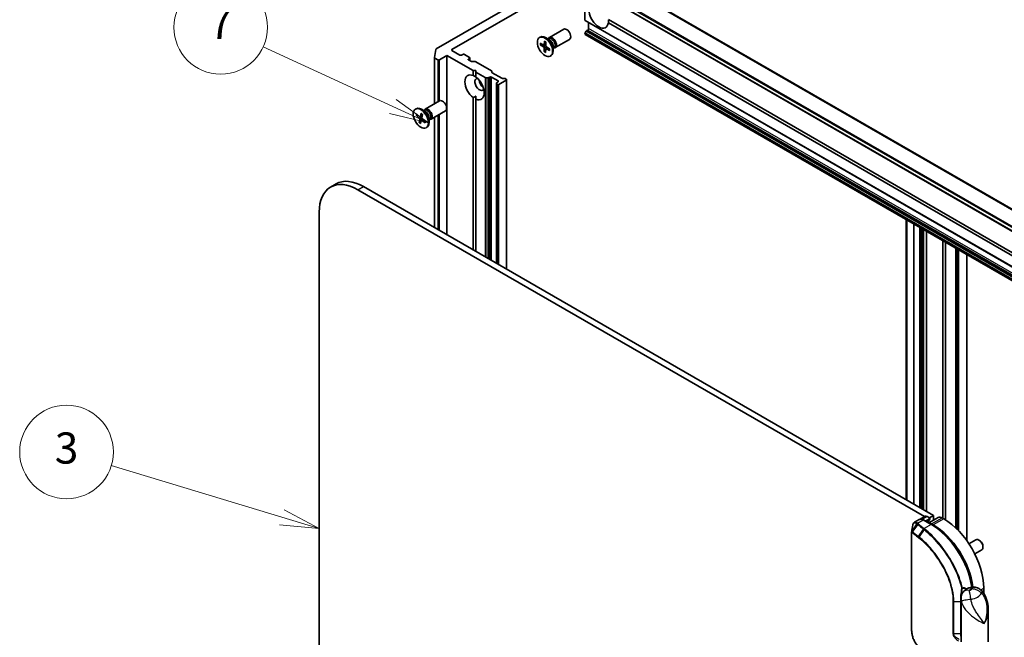
# Model space of a CAD drawing. Units: millimetres. Extents: x -1907 to 5767, y 32 to 1443.
# Drawn here: x -742 to -427, y 641 to 839 of the extents above; entities that cross this region are included whole.
import ezdxf

# ---------------------------------------------------------------- set-up
doc = ezdxf.new("R2010")
doc.units = ezdxf.units.MM
doc.header["$LTSCALE"] = 4
for name, color, linetype, lineweight in [('Symbol (TK)', 100, 'Continuous', 18), ('Visible (ISO)', 7, 'Continuous', 35), ('Visible Narrow (ISO)', 7, 'Continuous', 25)]:
    doc.layers.add(name, color=color, linetype=linetype, lineweight=lineweight)
doc.styles.add('Note Text (TK2)', font='txt')

# ---------------------------------------------------------------- blocks, each defined once
blk = doc.blocks.new('Balloon3')
at = {"layer": 'Symbol (TK)', "color": 100}
for p, q in [((264.31, 137.408), (253.379, 140.727)), ((266.702, 136.682), (264.455, 137.886)), ((264.165, 136.929), (266.702, 136.682)), ((264.31, 137.408), (266.702, 136.682))]:
    blk.add_line(p, q, dxfattribs=at)
at = {"layer": 'Symbol (TK)'}
blk.add_circle((250.518, 141.596), 3, dxfattribs=at)
at = {"layer": 'Symbol (TK)', "color": 7, "insert": (250.518, 141.59), "char_height": 2, "attachment_point": 5, "style": 'Note Text (TK2)'}
blk.add_mtext('3', dxfattribs=at)
blk = doc.blocks.new('Balloon8')
at = {"layer": 'Symbol (TK)', "color": 100}
for p, q in [((271.423, 163.743), (263.11, 167.569)), ((273.694, 162.698), (271.632, 164.197)), ((271.423, 163.743), (273.694, 162.698)), ((271.214, 163.289), (273.694, 162.698))]:
    blk.add_line(p, q, dxfattribs=at)
at = {"layer": 'Symbol (TK)'}
blk.add_circle((260.395, 168.818), 3, dxfattribs=at)
at = {"layer": 'Symbol (TK)', "color": 7, "insert": (260.395, 168.801), "char_height": 2, "attachment_point": 5, "style": 'Note Text (TK2)'}
blk.add_mtext('7', dxfattribs=at)

msp = doc.modelspace()

# ---------------------------------------------------------------- linework, layer by layer
at = {"layer": 'Visible (ISO)'}
for p, q in [((-603.4742, 828.9867), (-563.5227, 852.0527)), ((-563.445, 851.1666), (-386.6683, 749.1045)), ((-587.188, 841.4514), (-608.5047, 829.1441)), ((-560.871, 838.4011), (-560.871, 841.8465)), ((-560.7934, 838.2295), (-384.0167, 736.1674)), ((-559.722, 835.6717), (-559.722, 837.6109)), ((-553.3898, 838.5478), (-391.5756, 745.1243)), ((-391.5756, 744.1037), (-553.3898, 837.5272)), ((-575.4031, 832.8329), (-575.1851, 832.9587)), ((-572.226, 832.0723), (-573.4664, 832.7885)), ((-572.719, 832.357), (-572.4548, 832.5095)), ((-572.6086, 832.4207), (-572.5505, 832.5358)), ((-572.2796, 832.832), (-567.6864, 835.4839)), ((-560.871, 833.9877), (-560.871, 834.065)), ((-560.5068, 834.8228), (-560.7934, 834.3263)), ((-560.7934, 833.816), (-384.0167, 731.754)), ((-560.3193, 835.0207), (-559.9872, 835.2124)), ((-575.1879, 830.5217), (-574.1363, 829.8427)), ((-575.1741, 831.0253), (-574.1207, 830.4137)), ((-575.0579, 830.5032), (-574.504, 830.6362)), ((-573.9886, 830.3949), (-573.4184, 830.6472)), ((-573.9522, 828.2903), (-573.9492, 829.505)), ((-573.8596, 831.6931), (-573.9217, 830.5147)), ((-573.4166, 831.4215), (-573.4195, 830.2068)), ((-573.3976, 829.3069), (-572.9114, 829.6618)), ((-572.1809, 829.1901), (-573.2325, 829.8691)), ((-571.0357, 830.0107), (-571.0357, 828.5784)), ((-571.0357, 829.4414), (-570.7715, 829.5939)), ((-570.9253, 829.5051), (-570.7966, 829.4979)), ((-570.4046, 829.5844), (-565.8114, 832.2363)), ((-609.0283, 811.6151), (-609.0283, 826.3634)), ((-609.0268, 826.383), (-608.613, 829.0106)), ((-608.9185, 826.2103), (-607.982, 825.6696)), ((-607.4517, 825.6696), (-605.0652, 827.0475)), ((-605.0652, 827.0475), (-596.6683, 822.1995)), ((-605.0652, 769.5865), (-605.0652, 827.0475)), ((-600.911, 827.2006), (-603.4742, 828.6805)), ((-600.0271, 827.4047), (-600.3806, 827.2006)), ((-597.8174, 826.4351), (-599.4967, 827.4047)), ((-597.7075, 825.3511), (-597.7075, 826.282)), ((-573.4657, 828.843), (-573.8982, 828.409)), ((-573.5092, 828.0187), (-573.447, 829.197)), ((-572.1946, 828.6865), (-573.248, 829.2981)), ((-571.9656, 826.8789), (-571.7476, 827.0048)), ((-598.1709, 825.9248), (-597.8174, 826.1289)), ((-597.4411, 825.1972), (-598.1709, 825.6186)), ((-597.1759, 825.1338), (-596.0724, 825.1338)), ((-595.8072, 825.0704), (-590.8119, 822.1864)), ((-596.6683, 822.1995), (-595.7844, 822.1995)), ((-596.6683, 820.632), (-596.6683, 822.1995)), ((-595.7844, 822.1995), (-595.7844, 821.6892)), ((-595.7844, 821.6892), (-592.8007, 819.9665)), ((-595.7844, 821.6892), (-595.7844, 820.1216)), ((-591.9623, 819.9031), (-592.5355, 819.9031)), ((-591.6971, 819.9665), (-591.365, 820.1583)), ((-590.8347, 820.1583), (-588.7134, 818.9335)), ((-590.7021, 822.0333), (-590.7021, 821.7023)), ((-590.5923, 821.5493), (-587.4974, 819.7624)), ((-589.1553, 817.9516), (-589.1553, 818.2825)), ((-589.1553, 817.9516), (-589.1553, 760.4009)), ((-588.7134, 818.6274), (-589.0455, 818.4356)), ((-589.0455, 817.7985), (-588.9785, 817.7598)), ((-588.4482, 817.7598), (-586.0617, 819.1377)), ((-587.2322, 819.699), (-586.659, 819.699)), ((-586.3938, 819.6356), (-586.0617, 819.4438)), ((-585.9519, 758.5514), (-585.9519, 819.2908)), ((-595.7844, 813.0506), (-595.7844, 814.0346)), ((-612.0543, 809.868), (-607.4611, 812.5199)), ((-596.6683, 764.7386), (-596.6683, 813.5609)), ((-595.7844, 813.0506), (-595.7844, 764.2283)), ((-615.1779, 809.8689), (-614.9599, 809.9948)), ((-614.9667, 807.9189), (-613.95, 807.0136)), ((-614.8628, 808.3564), (-613.8322, 807.5096)), ((-614.8385, 807.8825), (-614.3762, 807.9566)), ((-613.6595, 807.4624), (-612.9792, 807.7635)), ((-613.3235, 808.5544), (-613.5992, 807.5396)), ((-612.0007, 809.1083), (-613.2411, 809.8245)), ((-612.8927, 808.1857), (-613.1107, 807.1215)), ((-612.4938, 809.393), (-612.2296, 809.5455)), ((-612.3834, 809.4567), (-612.3253, 809.5718)), ((-610.1793, 806.6205), (-605.5861, 809.2724)), ((-609.0283, 771.8746), (-609.0283, 807.285)), ((-614.0256, 805.5982), (-613.8075, 806.6623)), ((-613.3199, 806.2412), (-613.9553, 805.7045)), ((-613.5948, 805.2294), (-613.3191, 806.2443)), ((-613.2762, 806.3114), (-612.8238, 806.6416)), ((-612.0555, 805.4274), (-613.0861, 806.2742)), ((-612.8346, 806.6512), (-612.9861, 806.5232)), ((-611.9516, 805.8649), (-612.9683, 806.7703)), ((-610.8105, 807.0467), (-610.8105, 805.6144)), ((-610.8105, 806.4774), (-610.5463, 806.6299)), ((-610.7001, 806.5412), (-610.5714, 806.534)), ((-611.7404, 803.915), (-611.5224, 804.0408)), ((-640.5969, 785.9157), (-642.3647, 784.8951)), ((-633.6147, 784.0283), (-452.1359, 679.2515)), ((-449.2366, 679.6188), (-631.8469, 785.0489)), ((-645.989, 450.2853), (-645.989, 776.884)), ((-455.5336, 773.0443), (-455.5336, 683.2544)), ((-451.4905, 770.71), (-451.4905, 680.9201)), ((-442.0771, 765.2752), (-442.0771, 675.604)), ((-438.6085, 671.6175), (-438.6085, 763.2726)), ((-453.8453, 678.3138), (-455.3787, 677.4285)), ((-451.9528, 679.3572), (-453.5624, 678.4279)), ((-449.8446, 676.7286), (-452.4078, 678.2085)), ((-450.5624, 678.5472), (-451.7784, 677.8451)), ((-451.3278, 679.2953), (-450.5624, 678.8533)), ((-447.7465, 678.9772), (-450.7428, 677.2472)), ((-450.5624, 678.8533), (-449.2366, 679.6188)), ((-450.4525, 678.7002), (-450.4525, 678.44)), ((-449.2366, 679.6188), (-449.2366, 678.1169)), ((-445.9662, 678.5472), (-446.4965, 678.8533)), ((-450.8945, 677.4245), (-450.8945, 677.3348)), ((-449.3249, 676.608), (-449.8553, 676.9142)), ((-456.2489, 642.6923), (-456.2489, 674.3315)), ((-437.8898, 670.5761), (-435.6844, 671.8494)), ((-434.476, 671.6003), (-434.7473, 671.7568)), ((-436.0148, 667.3285), (-433.8094, 668.6018)), ((-433.421, 669.7729), (-433.4211, 669.4596)), ((-433.1499, 654.5768), (-433.1499, 656.3487)), ((-440.4417, 639.1512), (-440.4417, 653.0071)), ((-431.6917, 639.1512), (-431.6917, 649.2375))]:
    msp.add_line(p, q, dxfattribs=at)
msp.add_arc((-450.8275, 678.44), 0.375, 302.144057, 0, dxfattribs=at)
for centre, major_axis, start_param, end_param in [((-556.4516, 839.8052), (2.1875, -3.7889), 4.07033839, 6.9252359), ((-566.7489, 833.8601), (-0.9375, 1.6238), 3.14159265, 6.28318531), ((-560.6059, 838.5542), (-0.1875, -0.3248), 5.49778714, 6.28318531), ((-559.9872, 835.5186), (-0.1875, -0.3248), 0.78539816, 2.35619449), ((-573.4664, 829.9818), (-1.7187, 2.977), 3.14159265, 6.28318531), ((-571.3421, 831.2082), (-0.9375, 1.6238), 2.78022553, 6.64455243), ((-571.6132, 831.0517), (-0.8416, 1.4578), 3.14159265, 6.28318531), ((-560.6059, 834.2181), (-0.1875, -0.3248), 4.71238898, 5.49778714), ((-560.6059, 834.1408), (-0.1875, -0.3248), 5.49778714, 6.28318531), ((-560.3193, 834.7145), (-0.1875, -0.3248), 3.92699082, 4.71238898), ((-574.148, 829.6204), (-0.1406, 0.2434), 3.92418286, 5.43870875), ((-574.1202, 830.6429), (0.1406, -0.2434), 5.49497919, 7.00950508), ((-573.2486, 829.0689), (-0.1406, 0.2434), 5.49497919, 7.00950508), ((-573.2208, 830.0914), (0.1406, -0.2434), 3.92418286, 5.43870875), ((-572.226, 830.6979), (0.8416, -1.4578), 0.78539816, 2.35619449), ((-608.6533, 826.3634), (-0.375, 0), 6.19252542, 7.06858347), ((-608.2396, 828.991), (-0.375, 0), 5.49778714, 6.19252542), ((-603.2091, 828.8336), (-0.375, 0), 5.49778714, 7.06858347), ((-600.6458, 827.3537), (0.375, 0), 3.92699082, 5.49778714), ((-599.7619, 827.2516), (0.375, 0), 0.78539816, 2.35619449), ((-598.0825, 826.282), (0.375, 0), 5.49778714, 7.06858347), ((-607.7169, 825.8227), (-0.375, 0), 0.78539816, 2.35619449), ((-597.9058, 825.7717), (-0.375, 0), 5.49778714, 7.06858347), ((-597.1759, 825.3503), (0.375, 0), 3.92699082, 4.71238898), ((-596.0724, 824.9173), (0.375, 0), 0.78539816, 1.57079633), ((-596.2264, 816.8413), (-2.1875, 3.7889), 5.64113471, 8.49603223), ((-596.2264, 816.8413), (2.1875, -3.7889), 5.64113471, 8.49603223), ((-592.5355, 820.1196), (-0.375, 0), 0.78539816, 1.57079633), ((-591.9623, 820.1196), (-0.375, 0), 1.57079633, 2.35619449), ((-591.0999, 820.0052), (-0.375, 0), 3.92699082, 5.49778714), ((-591.0771, 822.0333), (0.375, 0), 0, 0.78539816), ((-590.3271, 821.7023), (-0.375, 0), 0, 0.78539816), ((-594.6354, 817.7598), (-1.0625, 1.8403), 5.94396055, 9.76400272), ((-593.3096, 818.5253), (1.0625, -1.8403), 4.04063807, 5.38413989), ((-588.7803, 818.2825), (-0.375, 0), 5.49778714, 6.28318531), ((-588.7803, 817.9516), (-0.375, 0), 0, 0.78539816), ((-588.7134, 817.9129), (-0.375, 0), 0.78539816, 2.35619449), ((-588.9785, 818.7804), (0.375, 0), 5.49778714, 7.06858347), ((-587.2322, 819.9155), (0.375, 0), 3.92699082, 4.71238898), ((-586.659, 819.4825), (0.375, 0), 0.78539816, 1.57079633), ((-586.3269, 819.2908), (0.375, 0), 5.49778714, 7.06858347), ((-606.5236, 810.8961), (-0.9375, 1.6238), 3.14159265, 6.28318531), ((-613.2411, 807.0178), (-1.7187, 2.977), 3.14159265, 6.28318531), ((-613.791, 807.7104), (0.1406, -0.2434), 5.28927644, 6.80380234), ((-611.1168, 808.2443), (-0.9375, 1.6238), 2.78022553, 6.64455243), ((-611.388, 808.0877), (-0.8416, 1.4578), 3.14159265, 6.28318531), ((-612.0007, 807.7339), (0.8416, -1.4578), 0.78539816, 2.35619449), ((-614.002, 806.8221), (-0.1406, 0.2434), 3.71848012, 5.23300601), ((-613.1272, 806.0735), (-0.1406, 0.2434), 5.28927644, 6.80380234), ((-612.9163, 806.9618), (0.1406, -0.2434), 3.71848012, 5.23300601), ((-633.6147, 769.7396), (-8.75, 15.1554), 5.49778714, 7.06858347), ((-631.8469, 770.7602), (-8.75, 15.1554), 5.49778714, 6.28318531), ((-451.3278, 678.2747), (-0.625, 1.0825), 5.49778714, 6.28318531), ((-450.8275, 678.7002), (0.375, 0), 5.49778714, 7.06858347), ((-446.4965, 676.8121), (-1.25, 2.1651), 5.49778714, 6.28318531), ((-445.9662, 663.7482), (-9.0625, 15.6967), 3.92699082, 5.49778714), ((-449.8553, 674.8729), (-1.25, 2.1651), 5.49778714, 5.92012775), ((-449.3249, 661.809), (-9.0625, 15.6967), 4.07459943, 5.49778714), ((-434.7469, 670.2256), (-0.9375, 1.6238), 3.14159265, 6.28318531), ((-434.4757, 670.3822), (-0.7458, 1.2918), 3.92666495, 5.49811301)]:
    msp.add_ellipse(centre, major_axis=major_axis, ratio=0.57735027, start_param=start_param, end_param=end_param, dxfattribs=at)
for centre in [(-573.6844, 829.8559), (-613.4591, 806.8919)]:
    msp.add_ellipse(centre, major_axis=(-1.7187, 2.977), ratio=0.57735027, dxfattribs=at)
for points, degree in [([(-553.358, 838.5295), (-553.358, 838.0558), (-553.3898, 837.5272)], 2), ([(-596.6683, 820.632), (-596.1947, 820.3951), (-595.7844, 820.1583)], 2), ([(-595.7844, 814.0346), (-596.1947, 813.7977), (-596.6683, 813.5609)], 2), ([(-456.2434, 674.3984), (-456.1239, 675.1231), (-456.004, 675.8514), (-455.8843, 676.5782)], 3)]:
    msp.add_open_spline(points, degree=degree, dxfattribs=at)
for points, knots in [([(-575.0579, 830.5032), (-575.0706, 830.5003), (-575.085, 830.4985), (-575.1133, 830.498), (-575.1317, 830.5001), (-575.1609, 830.5077), (-575.1767, 830.5144), (-575.1879, 830.5217)], [0.0346183544, 0.0346183544, 0.0346183544, 0.0346183544, 0.0376526245, 0.0376526245, 0.0414107697, 0.0414107697, 0.0452207105, 0.0452207105, 0.0452207105, 0.0452207105]), ([(-573.8302, 831.6331), (-573.8318, 831.6338), (-573.8333, 831.6345), (-573.8428, 831.64), (-573.8501, 831.6485), (-573.8582, 831.6671), (-573.8602, 831.6805), (-573.8596, 831.6931)], [0.03699570338, 0.03699570338, 0.03699570338, 0.03699570338, 0.03765262447, 0.03765262447, 0.04141076968, 0.04141076968, 0.04522071051, 0.04522071051, 0.04522071051, 0.04522071051]), ([(-573.8302, 831.6331), (-573.8019, 831.6208), (-573.7734, 831.6073), (-573.716, 831.5782), (-573.6871, 831.5626), (-573.6292, 831.5292), (-573.6002, 831.5114), (-573.5421, 831.4737), (-573.513, 831.4538), (-573.4615, 831.4168), (-573.439, 831.4), (-573.4167, 831.3826)], [2.988307729, 2.988307729, 2.988307729, 2.988307729, 3.049501293, 3.049501293, 3.110694856, 3.110694856, 3.171888419, 3.171888419, 3.233081982, 3.233081982, 3.28046806, 3.28046806, 3.28046806, 3.28046806]), ([(-573.9522, 828.2903), (-573.9522, 828.3032), (-573.9493, 828.3198), (-573.94, 828.3481), (-573.932, 828.3647), (-573.9165, 828.3884), (-573.9073, 828.3997), (-573.8982, 828.409)], [0.0151653677, 0.0151653677, 0.0151653677, 0.0151653677, 0.0189753085, 0.0189753085, 0.0227334537, 0.0227334537, 0.0257677238, 0.0257677238, 0.0257677238, 0.0257677238]), ([(-572.1946, 828.6865), (-572.2058, 828.693), (-572.2165, 828.7025), (-572.2285, 828.7202), (-572.2322, 828.7316), (-572.2322, 828.7442), (-572.2319, 828.7471), (-572.2313, 828.7501)], [0.01516536768, 0.01516536768, 0.01516536768, 0.01516536768, 0.0189753085, 0.0189753085, 0.02273345371, 0.02273345371, 0.02378668631, 0.02378668631, 0.02378668631, 0.02378668631]), ([(-572.2157, 829.2126), (-572.2134, 829.1863), (-572.2116, 829.1603), (-572.2086, 829.1), (-572.2077, 829.0659), (-572.2077, 828.9991), (-572.2086, 828.9662), (-572.2122, 828.902), (-572.2148, 828.8705), (-572.2219, 828.8091), (-572.2262, 828.7792), (-572.2314, 828.7501)], [4.575286738, 4.575286738, 4.575286738, 4.575286738, 4.620838134, 4.620838134, 4.682078799, 4.682078799, 4.743319464, 4.743319464, 4.804560129, 4.804560129, 4.865800794, 4.865800794, 4.865800794, 4.865800794]), ([(-614.8385, 807.8825), (-614.8512, 807.8806), (-614.8656, 807.8802), (-614.8937, 807.8829), (-614.9119, 807.8876), (-614.9405, 807.8996), (-614.9559, 807.9093), (-614.9667, 807.9189)], [0.0346183544, 0.0346183544, 0.0346183544, 0.0346183544, 0.0376526245, 0.0376526245, 0.0414107697, 0.0414107697, 0.0452207105, 0.0452207105, 0.0452207105, 0.0452207105]), ([(-613.3138, 808.5074), (-613.3192, 808.5112), (-613.3235, 808.5174), (-613.3271, 808.5322), (-613.3265, 808.5436), (-613.3235, 808.5544)], [0.03805963974, 0.03805963974, 0.03805963974, 0.03805963974, 0.04141076968, 0.04141076968, 0.04522071051, 0.04522071051, 0.04522071051, 0.04522071051]), ([(-613.3138, 808.5073), (-613.2848, 808.4878), (-613.2558, 808.4672), (-613.198, 808.4241), (-613.1691, 808.4015), (-613.1117, 808.3545), (-613.0831, 808.3301), (-613.0263, 808.2793), (-612.9981, 808.2531), (-612.9463, 808.2028), (-612.9225, 808.179), (-612.899, 808.1546)], [2.988729882, 2.988729882, 2.988729882, 2.988729882, 3.049781185, 3.049781185, 3.110832489, 3.110832489, 3.171883792, 3.171883792, 3.232935095, 3.232935095, 3.285181355, 3.285181355, 3.285181355, 3.285181355]), ([(-614.0256, 805.5982), (-614.0233, 805.6095), (-614.0177, 805.6242), (-614.0042, 805.6493), (-613.9939, 805.6642), (-613.9757, 805.6856), (-613.9653, 805.6959), (-613.9553, 805.7045)], [0.0151653677, 0.0151653677, 0.0151653677, 0.0151653677, 0.0189753085, 0.0189753085, 0.0227334537, 0.0227334537, 0.0257677238, 0.0257677238, 0.0257677238, 0.0257677238]), ([(-612.0555, 805.4274), (-612.0665, 805.4364), (-612.0767, 805.4488), (-612.0882, 805.471), (-612.0915, 805.4848), (-612.091, 805.5045), (-612.0888, 805.5136), (-612.0852, 805.5219)], [0.0151653677, 0.0151653677, 0.0151653677, 0.0151653677, 0.0189753085, 0.0189753085, 0.0227334537, 0.0227334537, 0.0254269262, 0.0254269262, 0.0254269262, 0.0254269262]), ([(-611.9906, 805.8997), (-611.9924, 805.8807), (-611.9946, 805.8619), (-612.0013, 805.8133), (-612.0062, 805.7838), (-612.0178, 805.7266), (-612.0244, 805.6989), (-612.0392, 805.6452), (-612.0474, 805.6192), (-612.0652, 805.5691), (-612.0749, 805.545), (-612.0853, 805.5219)], [4.583127886, 4.583127886, 4.583127886, 4.583127886, 4.620568931, 4.620568931, 4.681952163, 4.681952163, 4.743335395, 4.743335395, 4.804718628, 4.804718628, 4.86610186, 4.86610186, 4.86610186, 4.86610186]), ([(-452.4078, 678.2085), (-452.5012, 678.2624), (-452.5964, 678.3089), (-452.7892, 678.385), (-452.8869, 678.4146), (-453.0838, 678.4544), (-453.183, 678.4646), (-453.3803, 678.4624), (-453.4784, 678.45), (-453.6684, 678.4002), (-453.7602, 678.3629), (-453.8453, 678.3138)], [1.570796327, 1.570796327, 1.570796327, 1.570796327, 1.72787596, 1.72787596, 1.884955592, 1.884955592, 2.042035225, 2.042035225, 2.199114858, 2.199114858, 2.35619449, 2.35619449, 2.35619449, 2.35619449]), ([(-450.628, 678.1225), (-450.6561, 678.1048), (-450.6823, 678.0833), (-450.7327, 678.0294), (-450.7568, 677.9968), (-450.8014, 677.9181), (-450.8219, 677.8719), (-450.8563, 677.7658), (-450.8703, 677.7058), (-450.8894, 677.5736), (-450.8945, 677.5015), (-450.8945, 677.4245)], [2.377806157, 2.377806157, 2.377806157, 2.377806157, 2.530563456, 2.530563456, 2.683320756, 2.683320756, 2.836078055, 2.836078055, 2.988835354, 2.988835354, 3.141592654, 3.141592654, 3.141592654, 3.141592654]), ([(-455.3787, 677.4285), (-455.4382, 677.3941), (-455.493, 677.3523), (-455.5907, 677.2585), (-455.6338, 677.2065), (-455.709, 677.0956), (-455.7412, 677.0368), (-455.7964, 676.914), (-455.8194, 676.85), (-455.8575, 676.7174), (-455.8727, 676.6488), (-455.8843, 676.5782)], [0.1360323626, 0.1360323626, 0.1360323626, 0.1360323626, 0.1558202335, 0.1558202335, 0.1756081043, 0.1756081043, 0.1953959751, 0.1953959751, 0.2151838459, 0.2151838459, 0.2349717167, 0.2349717167, 0.2349717167, 0.2349717167]), ([(-436.8622, 656.6506), (-437.0563, 658.0429), (-437.3922, 659.485), (-438.3796, 662.5486), (-439.0635, 664.171), (-440.7028, 667.3004), (-441.6579, 668.807), (-443.7642, 671.5854), (-444.9152, 672.8569), (-447.3239, 675.0639), (-448.5813, 675.9993), (-449.8446, 676.7286)], [0.17331609, 0.17331609, 0.17331609, 0.17331609, 0.42883732, 0.42883732, 0.71432707, 0.71432707, 0.99981682, 0.99981682, 1.28530658, 1.28530658, 1.57079633, 1.57079633, 1.57079633, 1.57079633]), ([(-456.2489, 674.3315), (-456.2489, 674.3358), (-456.2488, 674.3401), (-456.2485, 674.3489), (-456.2483, 674.3534), (-456.2478, 674.3624), (-456.2474, 674.3669), (-456.2465, 674.376), (-456.246, 674.3805), (-456.2448, 674.3895), (-456.2442, 674.394), (-456.2434, 674.3984)], [0, 0, 0, 0, 0.000122813389, 0.000122813389, 0.000245626778, 0.000245626778, 0.000368440168, 0.000368440168, 0.000491253557, 0.000491253557, 0.000614066946, 0.000614066946, 0.000614066946, 0.000614066946]), ([(-437.4136, 656.5536), (-437.5792, 656.5123), (-437.7443, 656.4627), (-438.0731, 656.3441), (-438.2368, 656.2751), (-438.5621, 656.1138), (-438.7237, 656.0214), (-439.0429, 655.8069), (-439.2005, 655.6847), (-439.5061, 655.4024), (-439.6541, 655.2421), (-439.7911, 655.0589)], [4.33425062, 4.33425062, 4.33425062, 4.33425062, 4.485505964, 4.485505964, 4.636761308, 4.636761308, 4.788016652, 4.788016652, 4.939271997, 4.939271997, 5.090527341, 5.090527341, 5.090527341, 5.090527341]), ([(-433.7777, 655.429), (-433.9515, 655.6324), (-434.1532, 655.822), (-434.6083, 656.1551), (-434.8617, 656.298), (-435.3965, 656.5165), (-435.6773, 656.5915), (-436.2265, 656.6723), (-436.4943, 656.6785), (-436.9874, 656.6438), (-437.2126, 656.6036), (-437.4136, 656.5536)], [0, 0, 0, 0, 0.0207471, 0.0207471, 0.041494199, 0.041494199, 0.062241299, 0.062241299, 0.082988398, 0.082988398, 0.103735498, 0.103735498, 0.103735498, 0.103735498]), ([(-440.4417, 653.0071), (-440.4417, 653.1161), (-440.4377, 653.2341), (-440.4153, 653.4879), (-440.3969, 653.6238), (-440.3384, 653.9092), (-440.2981, 654.0587), (-440.1917, 654.3597), (-440.1253, 654.5109), (-439.9711, 654.7989), (-439.8834, 654.9353), (-439.7911, 655.0589)], [0.04078682, 0.04078682, 0.04078682, 0.04078682, 0.0533765556, 0.0533765556, 0.0659662912, 0.0659662912, 0.0785560268, 0.0785560268, 0.0911457624, 0.0911457624, 0.103735498, 0.103735498, 0.103735498, 0.103735498]), ([(-440.2064, 654.4139), (-440.2058, 654.4134), (-440.2051, 654.413), (-440.1932, 654.4057), (-440.1828, 654.3992), (-440.1734, 654.3932)], [-0.11028732787, -0.11028732787, -0.11028732787, -0.11028732787, -0.11000904933, -0.11000904933, -0.10527981691, -0.10527981691, -0.10527981691, -0.10527981691]), ([(-433.7777, 655.429), (-433.4575, 655.0546), (-433.1939, 654.6683), (-432.7362, 653.8733), (-432.543, 653.4633), (-432.219, 652.6292), (-432.0885, 652.2053), (-431.8853, 651.36), (-431.8116, 650.9347), (-431.7147, 650.0835), (-431.6917, 649.6581), (-431.6917, 649.2375)], [-0.666516939, -0.666516939, -0.666516939, -0.666516939, -0.586822055, -0.586822055, -0.507127171, -0.507127171, -0.427432287, -0.427432287, -0.347737403, -0.347737403, -0.268042519, -0.268042519, -0.268042519, -0.268042519]), ([(-453.9594, 637.5064), (-454.0883, 637.6159), (-454.2146, 637.7372), (-454.4601, 638.0003), (-454.5795, 638.1421), (-454.8097, 638.4434), (-454.9205, 638.6029), (-455.1322, 638.9362), (-455.2329, 639.1101), (-455.4228, 639.469), (-455.5119, 639.6539), (-455.6768, 640.0311), (-455.7526, 640.2233), (-455.8895, 640.6112), (-455.9506, 640.8068), (-456.0567, 641.1972), (-456.1017, 641.3919), (-456.1744, 641.7765), (-456.2021, 641.9664), (-456.2394, 642.337), (-456.2489, 642.5178), (-456.2489, 642.6923)], [0, 0, 0, 0, 0.047287247, 0.047287247, 0.094574495, 0.094574495, 0.141861742, 0.141861742, 0.189148989, 0.189148989, 0.236436237, 0.236436237, 0.283723484, 0.283723484, 0.331010731, 0.331010731, 0.378297979, 0.378297979, 0.425585226, 0.425585226, 0.472872473, 0.472872473, 0.472872473, 0.472872473])]:
    msp.add_open_spline(points, degree=3, knots=knots, dxfattribs=at)
at = {"layer": 'Visible Narrow (ISO)'}
for p, q in [((-560.9448, 856.5319), (-384.1681, 754.4699)), ((-383.9983, 754.6388), (-560.775, 856.7009)), ((-563.5227, 852.4196), (-386.746, 750.3575)), ((-386.6506, 750.6478), (-563.4273, 852.7099)), ((-386.746, 749.2762), (-563.5227, 851.3382)), ((-384.0943, 736.3391), (-560.871, 838.4011)), ((-382.9453, 733.6096), (-559.722, 835.6717)), ((-560.871, 834.065), (-384.0943, 732.0029)), ((-384.0943, 731.9256), (-560.871, 833.9877)), ((-384.0167, 732.2643), (-560.7934, 834.3263)), ((-560.5068, 834.8228), (-383.7301, 732.7607)), ((-383.5426, 732.9586), (-560.3193, 835.0207)), ((-559.9872, 835.2124), (-383.2105, 733.1504)), ((-574.1363, 829.8427), (-573.4192, 830.3244)), ((-573.9492, 829.505), (-573.2174, 829.8593)), ((-573.9217, 830.5147), (-573.4182, 830.756)), ((-573.248, 829.2981), (-572.8091, 829.5957)), ((-608.9185, 811.6785), (-608.9185, 826.2103)), ((-603.4742, 828.6805), (-603.4742, 828.9867)), ((-607.982, 825.6696), (-607.982, 812.2192)), ((-607.4517, 812.5253), (-607.4517, 825.6696)), ((-598.1709, 825.6186), (-598.1709, 825.9248)), ((-597.8174, 826.1289), (-597.8174, 825.4145)), ((-592.8007, 819.9665), (-592.8007, 762.5056)), ((-592.5355, 762.3525), (-592.5355, 819.9031)), ((-591.9623, 819.9031), (-591.9623, 762.0215)), ((-591.6971, 761.8685), (-591.6971, 819.9665)), ((-591.365, 820.1583), (-591.365, 761.6767)), ((-590.8347, 761.3705), (-590.8347, 820.1583)), ((-589.0455, 760.3375), (-589.0455, 817.7985)), ((-588.9785, 817.7598), (-588.9785, 760.2989)), ((-588.7134, 818.9335), (-588.7134, 818.6274)), ((-588.4482, 759.9927), (-588.4482, 817.7598)), ((-586.0617, 819.1377), (-586.0617, 758.6149)), ((-613.95, 807.0136), (-613.008, 807.6229)), ((-613.5992, 807.5396), (-612.9649, 807.8333)), ((-608.9185, 771.8112), (-608.9185, 807.3484)), ((-607.982, 807.8891), (-607.982, 771.2705)), ((-607.4517, 770.9644), (-607.4517, 808.1953)), ((-613.8075, 806.6623), (-613.1031, 806.9913)), ((-613.0861, 806.2742), (-612.697, 806.5287)), ((-633.6147, 784.0283), (-631.8469, 785.0489)), ((-458.1638, 774.5628), (-458.1638, 684.7729)), ((-457.6335, 684.4668), (-457.6335, 774.2566)), ((-455.4237, 683.191), (-455.4237, 772.9808)), ((-453.7444, 772.0112), (-453.7444, 682.2214)), ((-453.214, 681.9152), (-453.214, 771.7051)), ((-452.8605, 771.5009), (-452.8605, 681.7111)), ((-452.3302, 681.4049), (-452.3302, 771.1948)), ((-451.6003, 770.7734), (-451.6003, 680.9835)), ((-451.3806, 680.8567), (-451.3806, 770.6465)), ((-446.3854, 767.7625), (-446.3854, 678.7892)), ((-446.1202, 678.6361), (-446.1202, 767.6094)), ((-445.547, 767.2785), (-445.547, 678.2972)), ((-445.2818, 678.1309), (-445.2818, 767.1254)), ((-442.1869, 765.3386), (-442.1869, 675.7072)), ((-441.9673, 675.4996), (-441.9673, 765.2117)), ((-441.6352, 765.02), (-441.6352, 675.176)), ((-441.1048, 674.6345), (-441.1048, 764.7138)), ((-438.7183, 763.336), (-438.7183, 671.7689)), ((-454.3576, 677.1725), (-452.5953, 678.1899)), ((-452.8679, 678.4061), (-451.3278, 679.2953)), ((-452.5953, 678.1899), (-450.0321, 676.71)), ((-450.5624, 678.2869), (-451.553, 677.715)), ((-451.4432, 677.6516), (-450.636, 678.1176)), ((-450.5624, 678.5472), (-450.5624, 678.2869)), ((-449.8553, 676.9142), (-446.4965, 678.8533)), ((-445.9662, 678.5472), (-449.3249, 676.608)), ((-456.0447, 674.4902), (-454.5509, 676.9732)), ((-454.3182, 676.7739), (-456.0002, 674.4597)), ((-454.0825, 672.8887), (-452.446, 675.2402)), ((-452.2469, 675.0814), (-453.8781, 672.7289)), ((-450.0321, 676.71), (-452.2463, 675.4316)), ((-449.9329, 676.7796), (-449.8553, 676.9142)), ((-449.4062, 676.4672), (-449.3249, 676.608)), ((-456.185, 642.5714), (-456.185, 674.2106)), ((-434.1272, 655.7844), (-433.1499, 656.3487)), ((-440.2064, 654.4139), (-440.2064, 654.3123)), ((-443.0085, 652.1047), (-443.0085, 641.6944)), ((-442.7442, 652.0479), (-440.6504, 652.0832)), ((-442.7442, 641.6376), (-442.7442, 652.0479)), ((-440.6504, 652.0832), (-440.6504, 641.6729)), ((-440.6504, 641.6729), (-442.7442, 641.6376))]:
    msp.add_line(p, q, dxfattribs=at)
for centre, major_axis, ratio, start_param, end_param in [((-573.6844, 829.8559), (1.0703, -1.8538), 0.57735027, 3.74911762, 4.04297767), ((-573.6349, 829.8844), (-1.0138, 1.756), 0.57735027, 0.63273109, 0.90818156), ((-573.6844, 829.8559), (-1.0703, 1.8538), 0.57735027, 5.31991394, 5.613774), ((-573.6844, 829.8559), (1.0703, -1.8538), 0.57735027, 5.31991394, 5.613774), ((-573.6349, 829.8844), (-1.0138, 1.756), 0.57735027, 2.17152475, 2.44919326), ((-573.6844, 829.8559), (-1.0703, 1.8538), 0.57735027, 3.74911762, 4.04297767), ((-613.4591, 806.8919), (1.0703, -1.8538), 0.57735027, 3.54341487, 3.83727493), ((-613.4097, 806.9205), (-1.0138, 1.756), 0.57735027, 0.43339104, 0.70247882), ((-613.4591, 806.8919), (-1.0703, 1.8538), 0.57735027, 5.1142112, 5.40807125), ((-613.4591, 806.8919), (1.0703, -1.8538), 0.57735027, 5.1142112, 5.40807125), ((-613.4097, 806.9205), (-1.0138, 1.756), 0.57735027, 1.965822, 2.25172023), ((-613.4591, 806.8919), (-1.0703, 1.8538), 0.57735027, 3.54341487, 3.83727493), ((-452.5953, 676.1487), (-1.25, 2.1651), 0.57735027, 5.49778714, 6.28318531), ((-452.5953, 677.8838), (0.1875, 0.3248), 0.57735027, 0, 0.78539816), ((-449.6785, 676.5059), (-0.9375, 1.6238), 0.57735027, 0.02161167, 0.7024604), ((-450.8275, 678.44), (0.1875, -0.3248), 0.57735027, 0.02161167, 0.78539816), ((-450.8275, 678.44), (0.1995, -0.3175), 0.81630591, 6.25263368, 6.28318531), ((-450.8275, 678.44), (0.375, 0), 0.57735027, 5.49778714, 6.28318531), ((-454.3576, 676.8663), (0.2513, 0.2784), 0.68782789, 0.91964508, 1.70869402), ((-454.3305, 676.8424), (-0.2446, -0.2843), 0.67797993, 4.04497453, 4.83159789), ((-454.0985, 676.6432), (-0.2435, -0.2852), 0.67642788, 4.04251725, 4.82791541), ((-385.155, 703.7689), (83.4848, 0), 0.57735027, 3.73605171, 3.77469586), ((-385.155, 703.8585), (-83.2197, 0), 0.57735027, 0.59445905, 0.63310321), ((-452.2463, 675.1254), (0.2319, 0.2947), 0.65825577, 0.87406351, 1.65946168), ((-452.2323, 675.1144), (-0.2325, -0.2942), 0.65799756, 4.016827, 4.80241978), ((-452.0366, 674.9579), (-0.2359, -0.2915), 0.64621457, 4.02170491, 4.80919339), ((-451.2695, 677.4245), (0.375, 0), 0.57735027, 5.92486573, 6.28318531), ((-450.0321, 676.4039), (0.1875, 0.3248), 0.57735027, 0, 0.78539816), ((-450.0321, 661.4007), (9.375, -16.238), 0.57735027, 0.96689139, 2.35619449), ((-455.8739, 674.3315), (-0.375, 0), 0.57735027, 0, 0.5925003), ((-455.8051, 674.3477), (0.2093, 0.3112), 0.74302441, 1.61213748, 2.39007508), ((-455.7805, 674.3289), (0.2435, 0.2852), 0.67642788, 1.68632276, 2.47172092), ((-385.155, 701.8946), (85.625, 0), 0.57735027, 3.73605171, 3.7749818), ((-385.155, 702.1111), (-85.5152, 0), 0.57735027, 0.59445905, 0.63338915), ((-453.8687, 672.7628), (0.2318, 0.2948), 0.65811761, 1.65926997, 2.44466813), ((-453.6653, 672.6034), (0.2308, 0.2956), 0.65568597, 1.65639957, 2.44245016), ((-440.2551, 656.4305), (0.3663, 0.0802), 0.41793095, 4.63089763, 5.39140598), ((-440.2551, 656.4305), (-0.3676, 0.0741), 0.41586386, 1.66418582, 2.44335612), ((-440.2551, 656.4305), (-0.17, 0.3342), 0.59671486, 3.95782082, 4.21958575), ((-436.0667, 655.1749), (1.875, 0), 0.57735027, 1.97805613, 2.73433285), ((-439.1603, 656.961), (-2.722, 0), 0.57735027, 2.09905555, 2.61333343), ((-436.8094, 654.1277), (-0.6042, 2.4259), 0.32341, 5.62694823, 6.28318531), ((-436.0667, 652.2151), (-5.625, 0), 0.57735027, 5.52447516, 5.53946588), ((-437.7883, 653.5625), (-2.0027, 1.4964), 0.74971504, 5.22300104, 6.28318531), ((-439.1603, 655.7963), (5.6654, 0), 0.57735027, 5.05938909, 5.9361852), ((-435.6779, 653.8045), (1.9002, 1.6246), 0.34598048, 5.62261243, 6.28318531), ((-442.7551, 652.2643), (0.375, 0), 0.57735027, 3.97052758, 4.74161644), ((-440.6613, 652.2997), (-0.375, 0), 0.57735027, 1.60002379, 2.19646885), ((-437.9009, 652.521), (-2.479, -0.3234), 0.04632011, 4.43379267, 6.1128744), ((-455.8739, 642.6923), (-0.375, 0), 0.57735027, 0, 0.5925003), ((-442.7551, 641.854), (0.375, 0), 0.57735027, 3.97052758, 4.74161644), ((-440.6613, 641.8893), (-0.375, 0), 0.57735027, 1.60002379, 2.19646885)]:
    msp.add_ellipse(centre, major_axis=major_axis, ratio=ratio, start_param=start_param, end_param=end_param, dxfattribs=at)
for points, knots in [([(-455.8843, 676.5782), (-455.8764, 676.6264), (-455.8668, 676.6727), (-455.7952, 676.9547), (-455.6875, 677.1297), (-455.3604, 677.349), (-455.1176, 677.337), (-454.7674, 677.1444), (-454.6747, 677.079), (-454.5818, 676.9992)], [-0.234971717, -0.234971717, -0.234971717, -0.234971717, -0.220119373, -0.220119373, -0.140197846, -0.140197846, -0.03629986, -0.03629986, 0, 0, 0, 0]), ([(-454.3576, 677.1725), (-454.4576, 677.2567), (-454.5576, 677.326), (-454.9254, 677.5243), (-455.1801, 677.5428), (-455.3787, 677.4284)], [0, 0, 0, 0, 0.03629986, 0.03629986, 0.136032363, 0.136032363, 0.136032363, 0.136032363]), ([(-454.5818, 676.9992), (-454.5767, 676.9949), (-454.5716, 676.9905), (-454.5614, 676.9818), (-454.5562, 676.9775), (-454.5509, 676.9732)], [-0.00396002175, -0.00396002175, -0.00396002175, -0.00396002175, -0.00198001088, -0.00198001088, 0, 0, 0, 0]), ([(-454.5509, 676.9732), (-454.5115, 676.9395), (-454.4721, 676.9056), (-454.3945, 676.8392), (-454.3563, 676.8066), (-454.3182, 676.7739)], [-0.0332621899, -0.0332621899, -0.0332621899, -0.0332621899, -0.0162975222, -0.0162975222, 0, 0, 0, 0]), ([(-454.3305, 677.1486), (-454.3351, 677.1525), (-454.3396, 677.1565), (-454.3487, 677.1645), (-454.3532, 677.1685), (-454.3576, 677.1725)], [0, 0, 0, 0, 0.00198001088, 0.00198001088, 0.00396002175, 0.00396002175, 0.00396002175, 0.00396002175]), ([(-454.0985, 676.9494), (-454.1365, 676.9819), (-454.1744, 677.0144), (-454.2517, 677.0808), (-454.2911, 677.1147), (-454.3305, 677.1486)], [0, 0, 0, 0, 0.0162975222, 0.0162975222, 0.0332621899, 0.0332621899, 0.0332621899, 0.0332621899]), ([(-452.4601, 675.2514), (-452.4577, 675.2495), (-452.4554, 675.2477), (-452.4507, 675.244), (-452.4483, 675.2421), (-452.446, 675.2402)], [-0.00190365346, -0.00190365346, -0.00190365346, -0.00190365346, -0.00095182673, -0.00095182673, 0, 0, 0, 0]), ([(-452.446, 675.2402), (-452.4129, 675.2141), (-452.3798, 675.1878), (-452.3134, 675.1349), (-452.2802, 675.1082), (-452.2469, 675.0814)], [-0.0264409742, -0.0264409742, -0.0264409742, -0.0264409742, -0.0132211098, -0.0132211098, 0, 0, 0, 0]), ([(-452.2469, 675.0814), (-450.8121, 673.9254), (-449.2928, 672.4311), (-446.3, 668.8943), (-444.8352, 666.8351), (-442.6425, 662.9878), (-441.823, 661.2474), (-440.8031, 658.4228), (-440.4854, 657.3375), (-440.2515, 656.2714)], [-1.90032242, -1.90032242, -1.90032242, -1.90032242, -1.33068599, -1.33068599, -0.73927, -0.73927, -0.28433461, -0.28433461, 0, 0, 0, 0]), ([(-452.2319, 675.4203), (-452.2343, 675.4222), (-452.2367, 675.4241), (-452.2415, 675.4279), (-452.2439, 675.4298), (-452.2463, 675.4316)], [0, 0, 0, 0, 0.00095182673, 0.00095182673, 0.00190365346, 0.00190365346, 0.00190365346, 0.00190365346]), ([(-452.0315, 675.2611), (-452.065, 675.288), (-452.0984, 675.3147), (-452.1652, 675.3678), (-452.1986, 675.3942), (-452.2319, 675.4203)], [0.0000020884, 0.0000020884, 0.0000020884, 0.0000020884, 0.0132211098, 0.0132211098, 0.0264409742, 0.0264409742, 0.0264409742, 0.0264409742]), ([(-439.9989, 656.3617), (-440.2336, 657.4347), (-440.5524, 658.5269), (-441.5756, 661.3686), (-442.3975, 663.1188), (-444.596, 666.9855), (-446.0642, 669.0532), (-449.0653, 672.6026), (-450.5895, 674.1015), (-452.0315, 675.2611)], [0, 0, 0, 0, 0.28433461, 0.28433461, 0.73927, 0.73927, 1.33068599, 1.33068599, 1.90032242, 1.90032242, 1.90032242, 1.90032242]), ([(-456.0447, 674.4902), (-456.0586, 674.4973), (-456.0722, 674.5029), (-456.1006, 674.5112), (-456.1153, 674.5135), (-456.1388, 674.5134), (-456.1481, 674.5123), (-456.1662, 674.5078), (-456.1751, 674.5043), (-456.1931, 674.4936), (-456.2022, 674.4864), (-456.217, 674.4685), (-456.2227, 674.4601), (-456.2334, 674.4377), (-456.2387, 674.4243), (-456.2429, 674.4016), (-456.2432, 674.4), (-456.2434, 674.3984)], [-0.0130654112, -0.0130654112, -0.0130654112, -0.0130654112, -0.0107477423, -0.0107477423, -0.0081464265, -0.0081464265, -0.0064460604, -0.0064460604, -0.0047560594, -0.0047560594, -0.0029607108, -0.0029607108, -0.0018023656, -0.0018023656, -0.0006932175, -0.0006932175, -0.0006140669, -0.0006140669, -0.0006140669, -0.0006140669]), ([(-456.185, 674.2106), (-456.185, 674.213), (-456.1848, 674.2152), (-456.1838, 674.2204), (-456.1828, 674.2231), (-456.1804, 674.2279), (-456.1789, 674.23), (-456.1747, 674.2345), (-456.1718, 674.2365), (-456.1658, 674.2393), (-456.1626, 674.2402), (-456.156, 674.241), (-456.1525, 674.2409), (-456.1435, 674.2397), (-456.1378, 674.238), (-456.1266, 674.2331), (-456.1213, 674.2301), (-456.1159, 674.2265)], [0, 0, 0, 0, 0.0006932175, 0.0006932175, 0.0018023656, 0.0018023656, 0.0029607108, 0.0029607108, 0.0047560594, 0.0047560594, 0.0064460604, 0.0064460604, 0.0081464265, 0.0081464265, 0.0107477423, 0.0107477423, 0.0130654112, 0.0130654112, 0.0130654112, 0.0130654112]), ([(-456.1159, 674.2265), (-456.1118, 674.2238), (-456.1077, 674.2208), (-456.0994, 674.2145), (-456.0953, 674.2112), (-456.0912, 674.2077)], [0, 0, 0, 0, 0.00176124268, 0.00176124268, 0.00352248536, 0.00352248536, 0.00352248536, 0.00352248536]), ([(-456.0002, 674.4597), (-456.0074, 674.4659), (-456.0148, 674.4716), (-456.0297, 674.4817), (-456.0372, 674.4863), (-456.0447, 674.4902)], [-0.00352248536, -0.00352248536, -0.00352248536, -0.00352248536, -0.00176124268, -0.00176124268, 0, 0, 0, 0]), ([(-454.171, 672.6347), (-454.137, 672.608), (-454.103, 672.5813), (-454.0349, 672.5279), (-454.0008, 672.5012), (-453.9666, 672.4745)], [0, 0, 0, 0, 0.013713761, 0.013713761, 0.0274275021, 0.0274275021, 0.0274275021, 0.0274275021]), ([(-453.8781, 672.7289), (-453.9123, 672.7555), (-453.9464, 672.7821), (-454.0145, 672.8353), (-454.0485, 672.862), (-454.0825, 672.8887)], [-0.0274275021, -0.0274275021, -0.0274275021, -0.0274275021, -0.013713761, -0.013713761, 0, 0, 0, 0]), ([(-453.9666, 672.4745), (-453.3312, 671.9783), (-452.6795, 671.4056), (-450.978, 669.7414), (-449.9242, 668.5445), (-447.7033, 665.6068), (-446.5681, 663.805), (-444.6254, 659.9137), (-443.856, 657.813), (-443.1491, 654.5176), (-443.0085, 653.2742), (-443.0085, 652.1047)], [0.00000222, 0.00000222, 0.00000222, 0.00000222, 0.25514368, 0.25514368, 0.66337358, 0.66337358, 1.16534336, 1.16534336, 1.70924797, 1.70924797, 2.0530218, 2.0530218, 2.0530218, 2.0530218]), ([(-442.7442, 652.0479), (-442.7442, 653.2361), (-442.8868, 654.499), (-443.6039, 657.8459), (-444.3845, 659.9791), (-446.3573, 663.9312), (-447.5108, 665.7613), (-449.7685, 668.7444), (-450.8401, 669.9593), (-452.5699, 671.6466), (-453.2324, 672.2268), (-453.8781, 672.7289)], [-2.0530218, -2.0530218, -2.0530218, -2.0530218, -1.70924797, -1.70924797, -1.16534336, -1.16534336, -0.66337358, -0.66337358, -0.25514368, -0.25514368, 0, 0, 0, 0]), ([(-440.2515, 656.2714), (-440.3929, 655.549), (-440.491, 654.8324), (-440.6197, 653.4309), (-440.6504, 652.7459), (-440.6504, 652.0832)], [-0.384000488, -0.384000488, -0.384000488, -0.384000488, -0.192000244, -0.192000244, 0, 0, 0, 0]), ([(-440.2932, 654.0615), (-440.29, 654.0996), (-440.2867, 654.1377), (-440.2217, 654.8643), (-440.128, 655.5673), (-439.9933, 656.2755)], [0.181352627, 0.181352627, 0.181352627, 0.181352627, 0.192000244, 0.192000244, 0.384000488, 0.384000488, 0.384000488, 0.384000488]), ([(-438.6659, 656.0512), (-438.917, 656.3018), (-439.2281, 656.48), (-439.7162, 656.4677), (-439.8604, 656.432), (-439.9989, 656.3617)], [-0.256922208, -0.256922208, -0.256922208, -0.256922208, -0.141158597, -0.141158597, -0.094621819, -0.094621819, -0.094621819, -0.094621819]), ([(-439.9933, 656.2755), (-439.8635, 656.341), (-439.7284, 656.373), (-439.2866, 656.3759), (-439.0078, 656.2133), (-438.7794, 655.9827)], [0.094621819, 0.094621819, 0.094621819, 0.094621819, 0.141158597, 0.141158597, 0.251638863, 0.251638863, 0.251638863, 0.251638863]), ([(-436.8094, 656.1689), (-436.6194, 656.1575), (-436.4044, 656.1317), (-435.8405, 656.0137), (-435.4748, 655.8954), (-434.8215, 655.5658), (-434.532, 655.3724), (-434.1139, 655.0031), (-433.9655, 654.8482), (-433.8326, 654.6839)], [-0.103735498, -0.103735498, -0.103735498, -0.103735498, -0.080268089, -0.080268089, -0.046429247, -0.046429247, -0.017857403, -0.017857403, 0, 0, 0, 0]), ([(-440.4417, 653.0071), (-440.4416, 652.857), (-440.428, 652.7056), (-440.3901, 652.443), (-440.369, 652.3303), (-440.3466, 652.2217)], [-0.04078682, -0.04078682, -0.04078682, -0.04078682, -0.0178574027, -0.0178574027, 0, 0, 0, 0]), ([(-437.2336, 652.7203), (-437.2713, 652.9396), (-437.3109, 653.1573), (-437.414, 653.7085), (-437.4771, 654.0326), (-437.6017, 654.6674), (-437.6608, 654.9627), (-437.7411, 655.3599), (-437.7686, 655.494), (-437.7883, 655.6037)], [0, 0, 0, 0, 0.017857403, 0.017857403, 0.046429247, 0.046429247, 0.080268089, 0.080268089, 0.103735498, 0.103735498, 0.103735498, 0.103735498]), ([(-433.8326, 654.6839), (-433.3722, 654.1613), (-433.0131, 653.5155), (-432.5651, 652.3623), (-432.4275, 651.8804), (-432.3294, 651.3939), (-432.2242, 650.8715), (-432.1626, 650.335), (-432.1096, 648.9317), (-432.1822, 648.0663), (-432.4864, 646.447), (-432.7037, 645.69), (-432.9731, 644.9687)], [-0.666516939, -0.666516939, -0.666516939, -0.666516939, -0.519480666, -0.519480666, -0.422185229, -0.422185229, -0.422185229, -0.317724491, -0.317724491, -0.15058731, -0.15058731, 0.001458267, 0.001458267, 0.001458267, 0.001458267]), ([(-440.3466, 652.2217), (-440.1609, 651.3227), (-439.7421, 650.4959), (-438.8792, 649.2606), (-438.4892, 648.8063), (-438.0835, 648.3948), (-437.6479, 647.9531), (-437.1868, 647.553), (-435.985, 646.6214), (-435.2486, 646.1581), (-433.973, 645.4431), (-433.422, 645.1767), (-432.9731, 644.9687)], [1.040083918, 1.040083918, 1.040083918, 1.040083918, 1.18712019, 1.18712019, 1.284415628, 1.284415628, 1.284415628, 1.388876366, 1.388876366, 1.556013547, 1.556013547, 1.708059124, 1.708059124, 1.708059124, 1.708059124]), ([(-432.9731, 644.9687), (-433.2425, 645.379), (-433.5674, 645.8229), (-434.3142, 646.8354), (-434.7425, 647.4117), (-435.4401, 648.4427), (-435.7074, 648.8605), (-435.9595, 649.2981), (-436.1943, 649.7056), (-436.4197, 650.1369), (-436.9145, 651.2631), (-437.1531, 651.9784), (-437.2336, 652.7203)], [-1.708059124, -1.708059124, -1.708059124, -1.708059124, -1.556013547, -1.556013547, -1.388876366, -1.388876366, -1.284415628, -1.284415628, -1.284415628, -1.18712019, -1.18712019, -1.040083918, -1.040083918, -1.040083918, -1.040083918]), ([(-432.9731, 644.9687), (-432.5242, 645.6951), (-432.1713, 646.4833), (-431.7823, 647.9335), (-431.6916, 648.5834), (-431.6917, 649.2385)], [-0.001458267, -0.001458267, -0.001458267, -0.001458267, 0.15058731, 0.15058731, 0.268042519, 0.268042519, 0.268042519, 0.268042519]), ([(-454.0182, 637.6635), (-454.175, 637.7967), (-454.3301, 637.9511), (-454.721, 638.3996), (-454.9494, 638.7218), (-455.4227, 639.5321), (-455.6519, 640.0414), (-456.0575, 641.2567), (-456.185, 641.9679), (-456.185, 642.5714)], [0, 0, 0, 0, 0.063138437, 0.063138437, 0.164159936, 0.164159936, 0.295487885, 0.295487885, 0.472872473, 0.472872473, 0.472872473, 0.472872473]), ([(-443.0085, 641.6944), (-443.0085, 641.6344), (-443.0032, 641.5716), (-442.9761, 641.4042), (-442.9463, 641.2972), (-442.8542, 641.0526), (-442.7849, 640.9155), (-442.6142, 640.6363), (-442.5097, 640.4958), (-442.2237, 640.1631), (-442.032, 639.9852), (-441.6388, 639.6822), (-441.4371, 639.5561), (-441.2347, 639.4548)], [0, 0, 0, 0, 0.017629961, 0.017629961, 0.045837897, 0.045837897, 0.082508215, 0.082508215, 0.124248398, 0.124248398, 0.189170086, 0.189170086, 0.253166048, 0.253166048, 0.253166048, 0.253166048]), ([(-440.9891, 639.9246), (-441.1894, 640.0014), (-441.389, 640.0973), (-441.778, 640.3283), (-441.9678, 640.464), (-442.2507, 640.7183), (-442.3541, 640.8258), (-442.523, 641.0397), (-442.5915, 641.1448), (-442.6827, 641.3324), (-442.7121, 641.4145), (-442.7389, 641.5431), (-442.7442, 641.5914), (-442.7442, 641.6376)], [-0.253166048, -0.253166048, -0.253166048, -0.253166048, -0.189170086, -0.189170086, -0.124248398, -0.124248398, -0.082508215, -0.082508215, -0.045837897, -0.045837897, -0.017629961, -0.017629961, 0, 0, 0, 0]), ([(-440.6504, 641.6729), (-440.6504, 641.5847), (-440.6416, 641.4873), (-440.5971, 641.2246), (-440.5482, 641.0529), (-440.4698, 640.8546), (-440.456, 640.8217), (-440.4416, 640.7892)], [0, 0, 0, 0, 0.0336938474, 0.0336938474, 0.0876040033, 0.0876040033, 0.0983967316, 0.0983967316, 0.0983967316, 0.0983967316])]:
    msp.add_open_spline(points, degree=3, knots=knots, dxfattribs=at)

# ---------------------------------------------------------------- block references
at = {"layer": 'Symbol (TK)', "xscale": 5, "yscale": 5, "zscale": 5}
for name in ['Balloon8', 'Balloon3']:
    msp.add_blockref(name, (-1979.5, -8), dxfattribs=at)

doc.saveas('drawing.dxf')
